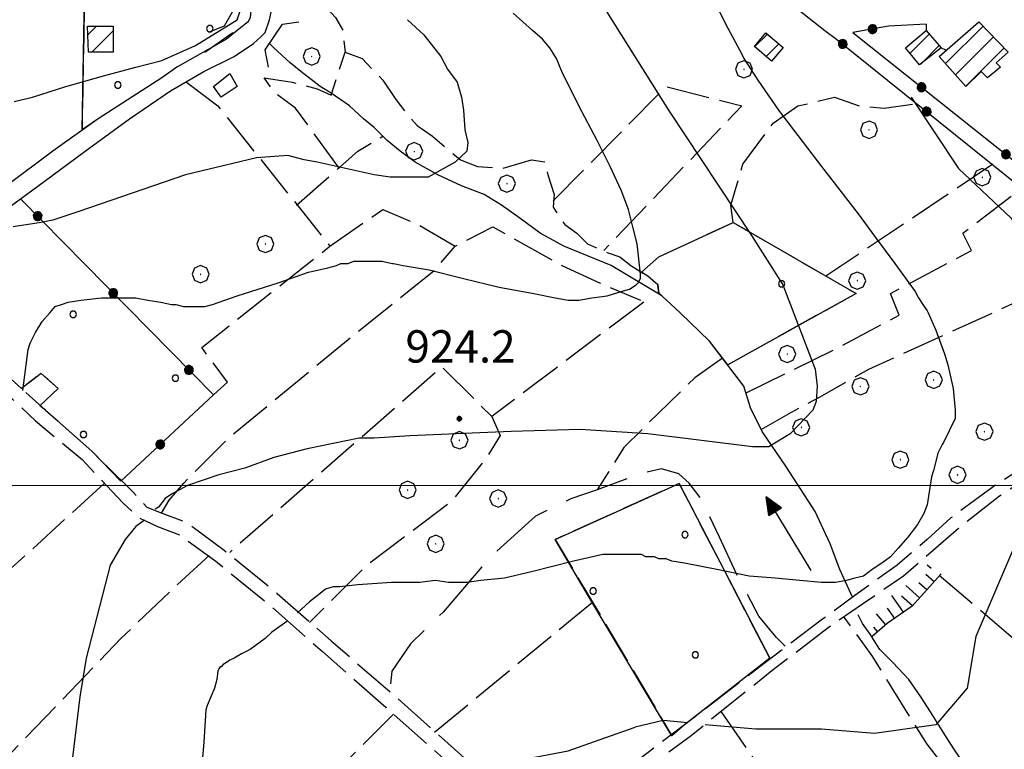
# Model space of a CAD drawing. Extents: x 2586620 to 2591444, y 4507948 to 4511406.
# Drawn here: x 2588761 to 2588990, y 4508939 to 4509108 of the extents above; entities that cross this region are included whole.
import ezdxf

# ---------------------------------------------------------------- set-up
doc = ezdxf.new("R2010")
doc.units = 0
doc.header["$LTSCALE"] = 5
doc.header["$MEASUREMENT"] = 0
for name, pattern in [('102', [2.5, 2, -0.5]), ('103', [4, 3, -1]), ('107', [1.5, 1, -0.5]), ('502', [5, 2.5, 2.5]), ('701', [2.5, 2, -0.5]), ('714', [2.5, -2, -0.5]), ('LSCA1', [1, -0.5, -0.5])]:
    doc.linetypes.add(name, pattern=pattern)
for name, color, linetype in [('10100000', 1, 'Continuous'), ('10200000', 1, '102'), ('10300000', 1, '103'), ('10700000', 1, '107'), ('10800000', 2, 'Continuous'), ('20100000', 2, 'Continuous'), ('20700000', 2, 'Continuous'), ('30200000', 1, 'Continuous'), ('30210000', 2, 'Continuous'), ('50200000', 1, '502'), ('60100000', 1, 'LSCA1'), ('70100000', 1, '701'), ('70400000', 1, 'Continuous'), ('71200000', 1, '714'), ('71400000', 1, '714'), ('80100000', 2, 'Continuous'), ('80200000', 1, 'Continuous'), ('80400000', 1, 'Continuous'), ('A0140000', 2, 'Continuous'), ('C2010000', 1, 'Continuous'), ('C7120000', 1, 'Continuous'), ('C7140000', 1, 'Continuous'), ('PARAMETR', 1, 'Continuous')]:
    doc.layers.add(name, color=color, linetype=linetype)
doc.styles.get("Standard").update_dxf_attribs({"font": 'romans.shx'})

# ---------------------------------------------------------------- blocks, each defined once
blk = doc.blocks.new('CAMP_392F708F')
at = {"layer": 'C2010000', "linetype": 'Continuous'}
for p, q in [((2588931.732, 4509101.726), (2588934.68, 4509104.674)), ((2588934.413, 4509099.457), (2588937.361, 4509102.405))]:
    blk.add_line(p, q, dxfattribs=at)
blk = doc.blocks.new('CERCHIO1')
at = {"linetype": 'Continuous'}
for p, q in [((-0.28, 0.28), (-0.397, -0.002)), ((0.003, 0.398), (-0.28, 0.28)), ((0, 0), (-0.002, -0.003)), ((0.002, 0.002), (0, 0)), ((0.005, 0.003), (0.002, 0.002)), ((0.286, 0.28), (0.003, 0.398)), ((0.009, 0.003), (0.005, 0.003)), ((0.011, 0.001), (0.009, 0.003)), ((0.013, -0.001), (0.011, 0.001)), ((0.403, -0.002), (0.286, 0.28)), ((-0.397, -0.002), (-0.28, -0.285)), ((-0.28, -0.285), (0.003, -0.402)), ((-0.002, -0.003), (-0.002, -0.006)), ((-0.002, -0.006), (0, -0.009)), ((0, -0.009), (0.002, -0.011)), ((0.002, -0.011), (0.005, -0.013)), ((0.003, -0.402), (0.286, -0.285)), ((0.005, -0.013), (0.009, -0.012)), ((0.009, -0.012), (0.011, -0.011)), ((0.011, -0.011), (0.013, -0.008)), ((0.014, -0.005), (0.013, -0.001)), ((0.013, -0.008), (0.014, -0.005)), ((0.286, -0.285), (0.403, -0.002))]:
    blk.add_line(p, q, dxfattribs=at)
blk = doc.blocks.new('CERCHIO5')
at = {"linetype": 'Continuous'}
for p, q in [((-0.196, 0.064), (-0.206, 0.001)), ((-0.206, 0.001), (-0.196, -0.062)), ((-0.003, -0.202), (-0.206, 0.001)), ((-0.206, 0.001), (-0.003, 0.001)), ((-0.196, -0.062), (0.022, 0.2)), ((-0.168, 0.12), (-0.196, 0.064)), ((0.162, -0.118), (-0.196, 0.064)), ((-0.196, 0.064), (0.19, -0.062)), ((-0.183, 0.032), (-0.184, 0.013)), ((-0.184, 0.013), (-0.184, -0.047)), ((-0.18, 0.058), (-0.183, 0.032)), ((-0.167, 0.093), (-0.182, 0.091)), ((-0.182, 0.091), (-0.092, 0.063)), ((-0.152, 0.092), (-0.18, 0.058)), ((-0.158, 0.051), (-0.172, 0.001)), ((-0.172, 0.001), (-0.165, -0.077)), ((-0.168, -0.118), (0.094, 0.177)), ((-0.123, 0.166), (-0.168, 0.12)), ((0.19, -0.062), (-0.168, 0.12)), ((-0.168, 0.12), (0, 0)), ((0, 0), (-0.168, -0.118)), ((-0.152, 0.092), (-0.167, 0.093)), ((-0.166, 0.023), (-0.083, 0.112)), ((-0.122, -0.02), (-0.166, 0.023)), ((-0.072, 0.156), (-0.158, 0.051)), ((-0.138, 0.053), (-0.158, -0.016)), ((-0.142, 0.108), (-0.152, 0.092)), ((-0.126, 0.022), (-0.152, 0.092)), ((-0.127, 0.089), (-0.145, 0)), ((-0.145, 0), (-0.12, -0.069)), ((-0.092, 0.063), (-0.144, 0.144)), ((-0.144, 0.144), (-0.002, 0.069)), ((-0.105, 0.116), (-0.142, 0.108)), ((-0.076, 0.082), (-0.138, 0.053)), ((-0.072, 0.156), (-0.127, 0.089)), ((-0.127, 0.089), (-0.123, 0.112)), ((-0.11, -0.009), (-0.127, 0.089)), ((-0.091, -0.032), (-0.126, 0.022)), ((-0.066, 0.194), (-0.123, 0.166)), ((0.06, 0.194), (-0.123, -0.164)), ((-0.123, -0.164), (-0.066, 0.194)), ((-0.003, -0.202), (-0.123, 0.166)), ((-0.123, 0.166), (0.162, -0.118)), ((-0.123, 0.112), (-0.114, 0.138)), ((-0.084, 0.048), (-0.122, -0.02)), ((-0.114, 0.138), (-0.098, 0.178)), ((-0.072, 0.156), (-0.105, 0.116)), ((-0.098, 0.178), (-0.082, 0.172)), ((-0.022, 0.154), (-0.084, 0.048)), ((-0.083, 0.112), (0.009, 0.101)), ((-0.082, 0.172), (-0.032, 0.175)), ((-0.05, 0.134), (-0.076, 0.082)), ((0.022, 0.2), (-0.072, 0.156)), ((-0.032, 0.175), (-0.072, 0.156)), ((-0.003, 0.152), (-0.072, 0.156)), ((-0.051, 0.061), (-0.07, -0.008)), ((-0.068, -0.179), (0.035, 0.008)), ((-0.003, 0.204), (-0.066, 0.194)), ((-0.066, 0.194), (0.116, -0.164)), ((0.012, 0.149), (-0.051, 0.112)), ((-0.051, 0.112), (-0.051, 0.061)), ((-0.016, 0.097), (-0.051, 0.061)), ((-0.051, 0.061), (-0.016, 0.097)), ((-0.04, 0.124), (-0.05, 0.134)), ((-0.032, 0.175), (-0.04, 0.124)), ((0.01, 0.186), (-0.032, 0.175)), ((0, 0.174), (-0.032, 0.175)), ((-0.032, 0.175), (0.012, 0.149)), ((0.006, 0.054), (-0.026, -0.018)), ((0.061, 0.125), (-0.022, 0.154)), ((-0.016, 0.097), (0.034, 0.11)), ((0.065, 0.085), (-0.016, 0.097)), ((-0.003, 0.001), (-0.003, 0.204)), ((0.06, 0.194), (-0.003, 0.204)), ((-0.003, 0.001), (0.06, 0.194)), ((0.116, 0.166), (-0.003, -0.202)), ((0.058, 0.137), (-0.003, 0.152)), ((-0.003, 0.001), (0.197, 0.001)), ((-0.003, 0.001), (-0.003, -0.202)), ((-0.002, 0.069), (0.042, 0.197)), ((0.042, 0.16), (0, 0.174)), ((0.072, 0.053), (0.002, -0.036)), ((0.067, 0.043), (0.006, 0.054)), ((0.009, 0.101), (0.072, 0.053)), ((0.034, 0.11), (0.01, 0.186)), ((0.026, -0.083), (0.079, 0.072)), ((0.147, 0.135), (0.033, 0.066)), ((0.033, 0.066), (0.19, 0.064)), ((0.034, 0.11), (0.093, 0.094)), ((0.074, -0.087), (0.034, 0.11)), ((0.035, 0.008), (0.147, 0.135)), ((0.094, 0.177), (0.038, -0.196)), ((0.042, 0.197), (0.067, 0.101)), ((0.107, 0.137), (0.042, 0.16)), ((0.051, -0.062), (0.106, 0.031)), ((0.118, 0.117), (0.058, 0.137)), ((0.116, 0.166), (0.06, 0.194)), ((0.06, -0.192), (0.116, 0.166)), ((0.162, 0.12), (0.06, -0.192)), ((0.079, 0.072), (0.061, 0.125)), ((0.119, 0.036), (0.065, 0.085)), ((0.065, -0.017), (0.067, 0.043)), ((0.067, 0.101), (0.08, 0.184)), ((0.08, 0.184), (0.195, -0.034)), ((0.093, 0.094), (0.124, 0.053)), ((0.14, 0.07), (0.097, -0.076)), ((0.106, 0.031), (0.14, 0.105)), ((0.158, 0.109), (0.107, 0.137)), ((0.162, 0.12), (0.116, 0.166)), ((0.116, -0.164), (0.162, 0.12)), ((0.116, -0.06), (0.119, 0.036)), ((0.156, 0.064), (0.118, 0.117)), ((0.124, 0.053), (0.124, 0.053)), ((0.124, 0.053), (0.128, -0.03)), ((0.131, -0.07), (0.156, 0.001)), ((0.14, 0.105), (0.14, 0.07)), ((0.162, 0.044), (0.156, 0.064)), ((0.156, 0.001), (0.162, 0.044)), ((0.174, 0.064), (0.158, 0.109)), ((0.19, 0.064), (0.162, 0.12)), ((0.19, 0.064), (0.173, -0.096)), ((0.182, -0.008), (0.174, 0.064)), ((0.2, 0.001), (0.19, 0.064)), ((0.19, -0.062), (0.2, 0.001)), ((-0.196, -0.062), (-0.168, -0.118)), ((0.173, -0.096), (-0.196, -0.062)), ((-0.184, -0.047), (-0.165, -0.099)), ((-0.168, -0.118), (-0.123, -0.164)), ((-0.165, -0.077), (-0.13, -0.127)), ((-0.165, -0.099), (-0.12, -0.15)), ((-0.158, -0.016), (-0.117, -0.042)), ((-0.15, -0.04), (-0.156, -0.11)), ((-0.156, -0.11), (-0.106, -0.134)), ((-0.122, -0.02), (-0.15, -0.04)), ((-0.13, -0.127), (-0.06, -0.146)), ((-0.125, -0.057), (-0.108, -0.025)), ((-0.101, -0.082), (-0.125, -0.057)), ((-0.123, -0.164), (-0.066, -0.192)), ((-0.108, -0.025), (-0.122, -0.02)), ((-0.12, -0.069), (-0.087, -0.093)), ((-0.12, -0.15), (-0.06, -0.163)), ((-0.117, -0.042), (-0.078, -0.017)), ((-0.101, -0.082), (-0.11, -0.009)), ((-0.106, -0.134), (-0.093, -0.156)), ((-0.003, -0.094), (-0.101, -0.082)), ((-0.083, -0.14), (-0.101, -0.082)), ((-0.064, -0.045), (-0.097, -0.097)), ((-0.097, -0.097), (0.026, -0.134)), ((-0.093, -0.156), (-0.091, -0.18)), ((-0.054, -0.075), (-0.091, -0.032)), ((-0.091, -0.18), (-0.054, -0.075)), ((-0.087, -0.093), (-0.028, -0.126)), ((-0.034, -0.151), (-0.083, -0.14)), ((-0.07, -0.008), (-0.042, -0.049)), ((0.038, -0.196), (-0.068, -0.179)), ((-0.066, -0.192), (-0.003, -0.202)), ((0.097, -0.076), (-0.064, -0.045)), ((-0.06, -0.146), (0.011, -0.159)), ((-0.06, -0.163), (-0.032, -0.185)), ((0.002, -0.036), (-0.054, -0.075)), ((0.051, -0.062), (-0.054, -0.075)), ((-0.054, -0.075), (0.051, -0.062)), ((-0.054, -0.075), (-0.049, -0.182)), ((-0.049, -0.182), (0.026, -0.083)), ((-0.042, -0.049), (0.014, -0.064)), ((0.048, -0.128), (-0.034, -0.151)), ((-0.032, -0.185), (0.04, -0.182)), ((-0.028, -0.126), (0.048, -0.128)), ((-0.026, -0.018), (0.022, -0.048)), ((0.136, -0.106), (-0.003, -0.094)), ((-0.003, -0.202), (0.06, -0.192)), ((0.011, -0.159), (0.044, -0.153)), ((0.014, -0.064), (0.048, -0.061)), ((0.022, -0.048), (0.075, -0.075)), ((0.026, -0.134), (0.074, -0.087)), ((0.128, -0.03), (0.035, -0.054)), ((0.035, -0.054), (0.048, -0.128)), ((0.04, -0.182), (0.062, -0.176)), ((0.044, -0.153), (0.098, -0.127)), ((0.048, -0.061), (0.065, -0.017)), ((0.048, -0.128), (0.107, -0.112)), ((0.128, -0.03), (0.051, -0.062)), ((0.06, -0.192), (0.116, -0.164)), ((0.062, -0.176), (0.095, -0.16)), ((0.075, -0.075), (0.152, -0.078)), ((0.095, -0.16), (0.119, -0.147)), ((0.098, -0.127), (0.131, -0.07)), ((0.107, -0.112), (0.116, -0.06)), ((0.116, -0.164), (0.162, -0.118)), ((0.119, -0.147), (0.136, -0.106)), ((0.195, -0.034), (0.128, -0.03)), ((0.152, -0.078), (0.175, -0.074)), ((0.162, -0.118), (0.19, -0.062)), ((0.175, -0.074), (0.182, -0.008))]:
    blk.add_line(p, q, dxfattribs=at)
blk = doc.blocks.new('PALLINO1')
at = {"linetype": 'Continuous'}
for p, q in [((-0.121, 0.088), (-0.15, 0)), ((-0.15, 0), (-0.121, -0.088)), ((-0.046, 0.143), (-0.121, 0.088)), ((0.046, 0.143), (-0.046, 0.143)), ((0.121, 0.088), (0.046, 0.143)), ((0.15, 0), (0.121, 0.088)), ((0.121, -0.088), (0.15, 0)), ((-0.121, -0.088), (-0.046, -0.143)), ((-0.046, -0.143), (0.046, -0.143)), ((0.046, -0.143), (0.121, -0.088))]:
    blk.add_line(p, q, dxfattribs=at)
blk = doc.blocks.new('CAMP_A899D268')
at = {"layer": 'C7120000', "linetype": 'Continuous', "xscale": 5, "yscale": 5, "zscale": 5}
for p in [(2588802.973, 4509133.771), (2588805.377, 4509105.924), (2588784.061, 4509092.861)]:
    blk.add_blockref('PALLINO1', p, dxfattribs=at)
blk = doc.blocks.new('CAMP_11EAAC6F')
at = {"layer": 'C7120000', "linetype": 'Continuous', "xscale": 5, "yscale": 5, "zscale": 5}
for p in [(2588915.589, 4508988.593), (2588894.273, 4508975.531), (2588917.994, 4508960.746)]:
    blk.add_blockref('PALLINO1', p, dxfattribs=at)
blk = doc.blocks.new('CAMP_93F67264')
at = {"layer": 'C7120000', "linetype": 'Continuous', "xscale": 5, "yscale": 5, "zscale": 5}
blk.add_blockref('PALLINO1', (2588937.994, 4509046.746), dxfattribs=at)
blk = doc.blocks.new('CAMP_C67F6E0F')
at = {"layer": 'C7140000', "linetype": 'Continuous', "xscale": 5, "yscale": 5, "zscale": 5}
for p in [(2588749.964, 4509054.47), (2588773.685, 4509039.685), (2588797.405, 4509024.901), (2588776.089, 4509011.838)]:
    blk.add_blockref('PALLINO1', p, dxfattribs=at)
blk = doc.blocks.new('CAMP_C7D7FD4E')
at = {"layer": 'C7140000', "linetype": 'Continuous', "xscale": 5, "yscale": 5, "zscale": 5}
for p in [(2588955.336, 4509349.916), (2588979.057, 4509335.131), (2588957.741, 4509322.069), (2588981.461, 4509307.284), (2589005.182, 4509292.499), (2588983.866, 4509279.437), (2588962.55, 4509266.374), (2589007.586, 4509264.652), (2588986.27, 4509251.589), (2589031.306, 4509249.867), (2588964.954, 4509238.527), (2589009.99, 4509236.805), (2588988.674, 4509223.742), (2589033.711, 4509222.02), (2589012.395, 4509208.957), (2588991.079, 4509195.895), (2589036.115, 4509194.173), (2589014.799, 4509181.11), (2589059.836, 4509179.388), (2589038.52, 4509166.325), (2589017.204, 4509153.263), (2589062.24, 4509151.541), (2589040.924, 4509138.478), (2589085.961, 4509136.756), (2589019.608, 4509125.416), (2589064.645, 4509123.693), (2589043.329, 4509110.631), (2589088.365, 4509108.909), (2589022.013, 4509097.568), (2589067.049, 4509095.846), (2589045.733, 4509082.784), (2589090.77, 4509081.061), (2589069.454, 4509067.999), (2589114.49, 4509066.277), (2589138.211, 4509051.492)]:
    blk.add_blockref('PALLINO1', p, dxfattribs=at)
blk = doc.blocks.new('CAMP_D44F2A54')
at = {"layer": 'C2010000', "linetype": 'Continuous'}
for p, q in [((2588777.084, 4509104.484), (2588779.101, 4509106.5)), ((2588778.05, 4509100.5), (2588783, 4509105.45))]:
    blk.add_line(p, q, dxfattribs=at)
blk = doc.blocks.new('CAMP_15269831')
at = {"layer": 'C2010000', "linetype": 'Continuous'}
for p, q in [((2588967.804, 4509100.203), (2588972.247, 4509104.646)), ((2588970.251, 4509097.701), (2588974.557, 4509102.007))]:
    blk.add_line(p, q, dxfattribs=at)
blk = doc.blocks.new('CAMP_BD46DA6C')
at = {"layer": 'C2010000', "linetype": 'Continuous'}
for p, q in [((2588976.01, 4509097.809), (2588984.708, 4509106.507)), ((2588978.345, 4509095.194), (2588987.138, 4509103.987)), ((2588980.679, 4509092.579), (2588989.568, 4509101.467))]:
    blk.add_line(p, q, dxfattribs=at)
blk = doc.blocks.new('BA1LUNG')
at = {"linetype": 'Continuous'}
blk.add_line((0, 0), (1, 0), dxfattribs=at)
blk = doc.blocks.new('BA1CORT')
at = {"linetype": 'Continuous'}
blk.add_line((0, 0), (0.7, 0), dxfattribs=at)
blk = doc.blocks.new('ACQUA')
at = {"linetype": 'Continuous'}
for p, q in [((4, 0), (0, 0)), ((3.2, 0.35), (3.2, -0.35)), ((3.2, 0.35), (4, 0)), ((3.2, 0.018), (3.224, 0.34)), ((3.2, 0.32), (4, 0)), ((4, 0), (3.2, 0.29)), ((3.2, 0.29), (3.979, 0.008)), ((3.979, 0.008), (3.2, 0.26)), ((3.2, 0.26), (3.979, 0.008)), ((3.979, 0.008), (3.2, 0.227)), ((3.2, 0.227), (3.939, 0)), ((3.939, 0), (3.2, 0.199)), ((3.2, 0.199), (3.886, 0)), ((3.886, 0), (3.2, 0.172)), ((3.2, 0.172), (3.836, 0)), ((3.836, 0), (3.2, 0.139)), ((3.2, 0.139), (3.78, 0)), ((3.78, 0), (3.2, 0.102)), ((3.2, 0.102), (3.715, 0)), ((3.715, 0), (3.2, 0.073)), ((3.2, 0.073), (3.637, 0)), ((3.637, 0), (3.2, 0.047)), ((3.2, 0.047), (3.516, 0)), ((3.516, 0), (3.2, 0.018)), ((4, 0), (3.2, -0.35)), ((4, 0), (3.2, -0.295)), ((3.2, -0.232), (3.939, 0)), ((3.939, 0), (3.2, -0.204)), ((3.202, -0.325), (4, 0)), ((3.224, 0.34), (3.228, 0)), ((3.228, 0), (3.247, 0.33)), ((3.247, 0.33), (3.258, 0)), ((3.258, 0), (3.271, 0.319)), ((3.271, 0.319), (3.281, 0)), ((3.281, 0), (3.295, 0.308)), ((3.295, 0.308), (3.305, 0)), ((3.305, 0), (3.323, 0.296)), ((3.323, 0.296), (3.332, 0.01)), ((3.332, 0.01), (3.351, 0.284)), ((3.351, 0.284), (3.353, 0.009)), ((3.353, 0.009), (3.377, 0.273)), ((3.377, 0.273), (3.376, 0.008)), ((3.376, 0.008), (3.403, 0.261)), ((3.403, 0.261), (3.398, 0.007)), ((3.398, 0.007), (3.425, 0.251)), ((3.425, 0.251), (3.428, 0.005)), ((3.428, 0.005), (3.449, 0.241)), ((3.449, 0.241), (3.45, 0.004)), ((3.45, 0.004), (3.475, 0.23)), ((3.475, 0.23), (3.476, 0.002)), ((3.476, 0.002), (3.499, 0.219)), ((3.499, 0.219), (3.516, 0)), ((3.516, 0), (3.524, 0.19)), ((3.524, 0.19), (3.54, 0.01)), ((3.54, 0.01), (3.554, 0.195)), ((3.554, 0.195), (3.573, 0.007)), ((3.573, 0.007), (3.586, 0.181)), ((3.586, 0.181), (3.604, 0.004)), ((3.604, 0.004), (3.625, 0.15)), ((3.625, 0.15), (3.637, 0)), ((3.637, 0), (3.652, 0.139)), ((3.652, 0.139), (3.668, 0.007)), ((3.668, 0.007), (3.685, 0.126)), ((3.685, 0.126), (3.695, 0.003)), ((3.695, 0.003), (3.712, 0.115)), ((3.712, 0.115), (3.715, 0)), ((3.715, 0), (3.74, 0.104)), ((3.74, 0.104), (3.751, 0.005)), ((3.861, 0.032), (3.745, 0.064)), ((3.751, 0.005), (3.797, 0.074)), ((3.797, 0.074), (3.78, 0)), ((3.78, 0), (3.832, 0.061)), ((3.832, 0.061), (3.836, 0)), ((3.836, 0), (3.872, 0.046)), ((3.967, -0.015), (3.861, 0.032)), ((3.861, 0.032), (3.967, -0.015)), ((3.966, 0), (3.861, 0.032)), ((3.967, 0.014), (3.861, -0.033)), ((3.861, -0.033), (3.967, 0.014)), ((3.966, 0), (3.861, -0.033)), ((3.872, 0.046), (3.967, -0.015)), ((3.872, -0.047), (3.967, 0.014)), ((3.967, 0.014), (3.966, 0)), ((3.967, -0.015), (3.966, 0)), ((3.2, -0.204), (3.886, -0.001)), ((3.886, -0.001), (3.2, -0.177)), ((3.2, -0.177), (3.836, -0.001)), ((3.836, -0.001), (3.2, -0.144)), ((3.2, -0.144), (3.78, -0.001)), ((3.78, -0.001), (3.2, -0.107)), ((3.2, -0.107), (3.715, -0.002)), ((3.715, -0.002), (3.2, -0.078)), ((3.2, -0.078), (3.637, -0.002)), ((3.637, -0.002), (3.2, -0.052)), ((3.2, -0.052), (3.516, -0.003)), ((3.516, -0.003), (3.2, -0.023)), ((3.2, -0.295), (3.979, -0.008)), ((3.979, -0.008), (3.2, -0.265)), ((3.2, -0.265), (3.979, -0.008)), ((3.979, -0.008), (3.2, -0.232)), ((3.2, -0.023), (3.226, -0.345)), ((3.226, -0.345), (3.228, -0.005)), ((3.228, -0.005), (3.249, -0.334)), ((3.249, -0.334), (3.258, -0.005)), ((3.258, -0.005), (3.273, -0.323)), ((3.273, -0.323), (3.281, -0.005)), ((3.281, -0.005), (3.295, -0.313)), ((3.295, -0.313), (3.305, -0.004)), ((3.305, -0.004), (3.323, -0.301)), ((3.323, -0.301), (3.332, -0.015)), ((3.332, -0.015), (3.351, -0.288)), ((3.351, -0.288), (3.353, -0.013)), ((3.353, -0.013), (3.377, -0.277)), ((3.377, -0.277), (3.376, -0.012)), ((3.376, -0.012), (3.403, -0.265)), ((3.403, -0.265), (3.398, -0.01)), ((3.398, -0.01), (3.425, -0.255)), ((3.425, -0.255), (3.428, -0.009)), ((3.428, -0.009), (3.449, -0.245)), ((3.449, -0.245), (3.45, -0.007)), ((3.45, -0.007), (3.475, -0.233)), ((3.475, -0.233), (3.476, -0.006)), ((3.476, -0.006), (3.499, -0.222)), ((3.499, -0.222), (3.516, -0.003)), ((3.516, -0.003), (3.524, -0.193)), ((3.524, -0.193), (3.54, -0.013)), ((3.54, -0.013), (3.554, -0.198)), ((3.554, -0.198), (3.573, -0.01)), ((3.573, -0.01), (3.586, -0.184)), ((3.586, -0.184), (3.604, -0.006)), ((3.604, -0.006), (3.625, -0.152)), ((3.625, -0.152), (3.637, -0.002)), ((3.637, -0.002), (3.652, -0.141)), ((3.652, -0.141), (3.668, -0.009)), ((3.668, -0.009), (3.685, -0.128)), ((3.685, -0.128), (3.695, -0.005)), ((3.695, -0.005), (3.712, -0.117)), ((3.712, -0.117), (3.715, -0.002)), ((3.715, -0.002), (3.74, -0.105)), ((3.74, -0.105), (3.751, -0.007)), ((3.861, -0.033), (3.745, -0.065)), ((3.751, -0.007), (3.797, -0.075)), ((3.797, -0.075), (3.78, -0.001)), ((3.78, -0.001), (3.832, -0.062)), ((3.832, -0.062), (3.836, -0.001)), ((3.836, -0.001), (3.872, -0.047))]:
    blk.add_line(p, q, dxfattribs=at)

msp = doc.modelspace()

# ---------------------------------------------------------------- linework, layer by layer
at = {"layer": '10100000', "linetype": 'Continuous', "flags": 128}
for points in [[(2588797.75, 4509152.5), (2588800.25, 4509146), (2588804.25, 4509139), (2588809.25, 4509129.5), (2588812, 4509124), (2588814.25, 4509118.5), (2588814.75, 4509113), (2588815, 4509111), (2588814.75, 4509108.5), (2588814.25, 4509107.5), (2588811.75, 4509105.5), (2588809.25, 4509103.5), (2588797.75, 4509097)], [(2588739.25, 4509049), (2588756.75, 4509063), (2588767, 4509070.5), (2588776.5, 4509077.5), (2588786.75, 4509085), (2588796.25, 4509091.5), (2588804, 4509096), (2588811, 4509099.5), (2588815.5, 4509102.5), (2588817.25, 4509104), (2588818.25, 4509105), (2588819.25, 4509108), (2588820, 4509111.5), (2588819.75, 4509115), (2588818.75, 4509118.5), (2588818.5, 4509121), (2588817.75, 4509123), (2588810, 4509136.5), (2588806.5, 4509143), (2588804.5, 4509146.5), (2588802.75, 4509150), (2588802.75, 4509150)], [(2588794.25, 4509094.5), (2588779.5, 4509085), (2588769, 4509077.5), (2588758.25, 4509069.5)]]:
    msp.add_lwpolyline(points, dxfattribs=at)
at = {"layer": '10200000', "linetype": '102', "flags": 128}
for points in [[(2588739.25, 4509049), (2588738.75, 4509047), (2588739.25, 4509044.5), (2588742, 4509041), (2588749.5, 4509033.5), (2588767.25, 4509017.5), (2588778, 4509008), (2588787.5, 4508998.5), (2588790.75, 4508995), (2588794.5, 4508993.5), (2588800, 4508991.5), (2588808.75, 4508985), (2588821, 4508975), (2588833.5, 4508964), (2588848, 4508951.5), (2588871.5, 4508930.5), (2588879.5, 4508924), (2588885.5, 4508921)], [(2588733.5, 4509042.5), (2588739.5, 4509038.5), (2588747.75, 4509031), (2588765, 4509015), (2588775.75, 4509006), (2588785.25, 4508996), (2588789, 4508992.5), (2588793.25, 4508990.5), (2588798.5, 4508988.5), (2588806.75, 4508982.5), (2588819, 4508972.5), (2588831.5, 4508961.5), (2588846.25, 4508948.5), (2588869.5, 4508928), (2588877.75, 4508921), (2588885.25, 4508917)], [(2589028, 4509029.5), (2589015.5, 4509020), (2588994.5, 4509004.5), (2588986.75, 4508999.5), (2588977.25, 4508992.5), (2588971.75, 4508987.5), (2588964.75, 4508981.5), (2588955, 4508974.5), (2588947.5, 4508969), (2588934.25, 4508959), (2588915.5, 4508944.5), (2588889.75, 4508925), (2588885.5, 4508921)], [(2589029.5, 4509027), (2589017.25, 4509018), (2588996, 4509002.5), (2588988.5, 4508997.5), (2588979, 4508990), (2588973.25, 4508985), (2588966.25, 4508979), (2588956.75, 4508972.5), (2588948.75, 4508967), (2588935.75, 4508957), (2588917, 4508942), (2588891.5, 4508923), (2588887.25, 4508919)]]:
    msp.add_lwpolyline(points, dxfattribs=at)
at = {"layer": '10300000', "linetype": '103', "flags": 128}
msp.add_lwpolyline([(2588938.83, 4508962.72), (2588936.69, 4508964.86), (2588932.73, 4508969.74), (2588927.54, 4508979.5), (2588923.58, 4508988.04), (2588919.61, 4508996.58), (2588916.56, 4509000.54), (2588914.12, 4509002.68), (2588910.15, 4509003.9), (2588905.27, 4509002.68), (2588895.21, 4508999.02), (2588889.11, 4508996.88), (2588880.88, 4508992.92), (2588870.2, 4508983.16), (2588859.52, 4508970.65), (2588851.9, 4508963.33), (2588847.63, 4508956.93), (2588847.07, 4508952.01)], dxfattribs=at)
at = {"layer": '10700000', "linetype": '107', "flags": 128}
for points in [[(2588971.5, 4509107), (2588971.5, 4509105.5)], [(2588975, 4509101.5), (2588976, 4509101)]]:
    msp.add_lwpolyline(points, dxfattribs=at)
at = {"layer": '10800000', "linetype": 'Continuous', "flags": 128}
for points in [[(2588812, 4509118), (2588813, 4509114), (2588808.75, 4509106.5), (2588805, 4509105)], [(2588819, 4509097), (2588818.25, 4509101), (2588822.25, 4509107), (2588826, 4509107.5)]]:
    msp.add_lwpolyline(points, dxfattribs=at)
at = {"layer": '20100000', "linetype": 'Continuous', "flags": 128}
for points in [[(2588783, 4509106.5), (2588783, 4509100.5), (2588777.25, 4509100.5), (2588777, 4509106.5)], [(2588983.75, 4509107.5), (2588990.5, 4509100.5), (2588987.75, 4509098), (2588988.75, 4509097), (2588985.75, 4509094.5), (2588984.25, 4509096), (2588980.75, 4509092.5), (2588974.5, 4509099.5)], [(2588934.36, 4509104.95), (2588938.32, 4509101.59), (2588935.64, 4509098.42), (2588931.67, 4509101.77)], [(2588971.5, 4509105.5), (2588975, 4509101.5), (2588970, 4509097.5), (2588966.75, 4509101.5)]]:
    msp.add_lwpolyline(points, close=True, dxfattribs=at)
at = {"layer": '20700000', "linetype": 'Continuous', "flags": 128}
msp.add_lwpolyline([(2588810, 4509095.5), (2588811.75, 4509092.5), (2588808, 4509090), (2588806.25, 4509092.5)], close=True, dxfattribs=at)
at = {"layer": '30200000', "linetype": 'Continuous', "flags": 128}
for points in [[(2588954.5, 4508974), (2588951.5, 4508980.5), (2588949.25, 4508986.5), (2588945.75, 4508994), (2588939, 4509004.5), (2588933.5, 4509012.5), (2588930.75, 4509018), (2588929.25, 4509023), (2588921.25, 4509033.5), (2588914.5, 4509040), (2588910.25, 4509044), (2588898.5, 4509051), (2588887.5, 4509055.5), (2588882, 4509058.5), (2588877.25, 4509062), (2588873, 4509065), (2588869, 4509067.5), (2588863.75, 4509069.5), (2588858.25, 4509072), (2588853, 4509075), (2588849.5, 4509077.5), (2588846.5, 4509080), (2588843.5, 4509083), (2588841, 4509085), (2588837.75, 4509088), (2588833.5, 4509091), (2588831, 4509092.5), (2588826.5, 4509096), (2588824, 4509098), (2588820.25, 4509101.5), (2588819.25, 4509102.5)], [(2589029, 4508888), (2589019.5, 4508896), (2589014, 4508901), (2589010.25, 4508904.5), (2589007.75, 4508907), (2589005, 4508910), (2589000, 4508914.5), (2588994.75, 4508919.5), (2588990.75, 4508923.5), (2588987, 4508927), (2588984.5, 4508929.5), (2588981, 4508934.5), (2588978.25, 4508938.5), (2588976, 4508942), (2588972.5, 4508947.5), (2588970.25, 4508951), (2588967.5, 4508955), (2588963.75, 4508959), (2588960.75, 4508962), (2588958.5, 4508965.5), (2588956.75, 4508968), (2588955.75, 4508970)]]:
    msp.add_lwpolyline(points, dxfattribs=at)
at = {"layer": '50200000', "linetype": '502', "flags": 128}
for points in [[(2588880.75, 4509152), (2588886.25, 4509150.5), (2588890.5, 4509148.5), (2588896.25, 4509145.5), (2588902, 4509141.5), (2588924, 4509124.5), (2588948, 4509105.5), (2588950.75, 4509103.5), (2588998, 4509065.5), (2589001.75, 4509063), (2589004.5, 4509060.5), (2589005.5, 4509058.5), (2589007, 4509055.5), (2589008.5, 4509052.5), (2589009.75, 4509051)], [(2588971.5, 4509107), (2588962.75, 4509106.5), (2588954.5, 4509105), (2588998.5, 4509070), (2589001.5, 4509068)], [(2588784.75, 4509001), (2588806.25, 4509021), (2588761.5, 4509066.5)]]:
    msp.add_lwpolyline(points, dxfattribs=at)
at = {"layer": '60100000', "linetype": 'LSCA1', "flags": 128}
msp.add_lwpolyline([(2588975, 4508979.5), (2588968.25, 4508972), (2588962.5, 4508968), (2588959, 4508965)], dxfattribs=at)
at = {"layer": '70100000', "linetype": '701', "flags": 128}
for points in [[(2588776.5, 4509122.5), (2588775.75, 4509082.5)], [(2588818.75, 4509118.5), (2588826.25, 4509116), (2588829.25, 4509113.5), (2588831.75, 4509111.5), (2588834.5, 4509108.5), (2588836.25, 4509105.5), (2588836.75, 4509100.5), (2588840.75, 4509099), (2588845.5, 4509094), (2588848.5, 4509089.5), (2588851.25, 4509086), (2588853.5, 4509083.5), (2588857, 4509081), (2588860.5, 4509078), (2588863.5, 4509075.5), (2588867.5, 4509074), (2588873.25, 4509073.5), (2588880, 4509075.5), (2588883.25, 4509075), (2588883.75, 4509072), (2588885.25, 4509067.5), (2588885, 4509064.5), (2588887.75, 4509060.5), (2588890.5, 4509058.5), (2588893, 4509056), (2588897.5, 4509054), (2588900.5, 4509053), (2588903, 4509051), (2588907, 4509048.5), (2588909.25, 4509046.5), (2588909.5, 4509044.5)], [(2588835.5, 4509073.5), (2588825.25, 4509087.5), (2588820.5, 4509091), (2588818, 4509094.5), (2588824.5, 4509093.5), (2588830.25, 4509092), (2588833.5, 4509090.5), (2588836.75, 4509100.5)], [(2588800, 4509093.5), (2588807.25, 4509088), (2588833.25, 4509055.5), (2588845.5, 4509064), (2588853.75, 4509060.5), (2588862.25, 4509055.5), (2588871, 4509060), (2588887, 4509051), (2588895.75, 4509047), (2588905.25, 4509043)], [(2588885, 4509066), (2588911.25, 4509092.5), (2588928.75, 4509088), (2588896.75, 4509054.5)], [(2588926.75, 4509061), (2588926.25, 4509065), (2588929, 4509074.5), (2588936, 4509084), (2588941.75, 4509088), (2588950.25, 4509090), (2588956, 4509088), (2588961.75, 4509087.5), (2588969.25, 4509088.5)], [(2588825.5, 4509065), (2588839.75, 4509077.5), (2588845.5, 4509081)], [(2588987, 4509074.5), (2588948.25, 4509048.5)], [(2588929.75, 4509021.5), (2588951.25, 4509032), (2588965.25, 4509039.5), (2588963.25, 4509044.5), (2588982, 4509054.5), (2588980, 4509058.5), (2588993.75, 4509069)], [(2588909.5, 4509053), (2588926.75, 4509061), (2588955.25, 4509044.5), (2588925.5, 4509028)], [(2588794.15, 4508993.56), (2588795.98, 4508996.61), (2588799.34, 4509000.58), (2588810.32, 4509011.56), (2588837.46, 4509033.82), (2588857.59, 4509049.99), (2588862.25, 4509055.5)], [(2588806.25, 4509021), (2588809.5, 4509024), (2588803.5, 4509032), (2588833.25, 4509055.5)], [(2588909.5, 4509053), (2588905.5, 4509049.5)], [(2588933.25, 4509013), (2588940.25, 4509017), (2588946.75, 4509020.5), (2588958.25, 4509027), (2589005.5, 4509048.5), (2589009, 4509050.5)], [(2588906, 4509042.5), (2588870.75, 4509016), (2588859.25, 4509027.5), (2588810, 4508984.5)], [(2588924.28, 4509029.53), (2588917.88, 4509024.96), (2588909.34, 4509016.72), (2588901.41, 4509008.79), (2588895.21, 4508999.02)], [(2588766, 4509018.5), (2588770.25, 4509022.5), (2588766.25, 4509026), (2588761.75, 4509022.5)], [(2588870.75, 4509016), (2588872.73, 4509011.58), (2588869.07, 4509005.78), (2588861.45, 4508996.33), (2588850.16, 4508987.79), (2588841.32, 4508981.08), (2588828.52, 4508968.24)], [(2588780.94, 4509000.51), (2588763.56, 4508984.65), (2588748.91, 4508971.54), (2588728.17, 4508948.66), (2588707.74, 4508927.31), (2588688.22, 4508909.01), (2588686.53, 4508906.8)], [(2588935.25, 4508960), (2588914.25, 4509000.5), (2588885.5, 4508987.5), (2588912.5, 4508942)], [(2588805.23, 4508983.74), (2588798.82, 4508977.94), (2588784.79, 4508964.52), (2588754.6, 4508933.11), (2588727.15, 4508907.18), (2588707.56, 4508888.8)], [(2588955.5, 4508909), (2588998.25, 4508849.5), (2589020.75, 4508821.5), (2589024.25, 4508819), (2589033, 4508820.5), (2589054.75, 4508833), (2589076, 4508848), (2589066.5, 4508861), (2589058.5, 4508875.5), (2589049, 4508889), (2589043, 4508897.5), (2589054.5, 4508913), (2589026.25, 4508953), (2589039.5, 4508963), (2589018.75, 4508974), (2589011.5, 4508973.5), (2589000.75, 4508966), (2588996.5, 4508960.5), (2588971.75, 4508981.5)], [(2588857.49, 4508942.81), (2588894.1, 4508972.95)], [(2588919.75, 4508889), (2588952.25, 4508907), (2588983.5, 4508925), (2588971.75, 4508940), (2588959, 4508960.5), (2588952.5, 4508969.5)], [(2588848, 4508947), (2588751.75, 4508851)], [(2588924, 4508947.5), (2588952, 4508907)]]:
    msp.add_lwpolyline(points, dxfattribs=at)
at = {"layer": '71200000', "linetype": '714', "flags": 128}
for points in [[(2588797.5, 4509144.5), (2588800.25, 4509146), (2588804.25, 4509139), (2588809.25, 4509129.5), (2588812, 4509124), (2588814.25, 4509118.5), (2588814.75, 4509113), (2588815, 4509111), (2588814.75, 4509108.5), (2588814.25, 4509107.5), (2588811.75, 4509105.5), (2588809.25, 4509103.5), (2588797.75, 4509097), (2588794.25, 4509094.5), (2588779.5, 4509085), (2588775.75, 4509082.5), (2588776.5, 4509122.5), (2588785.25, 4509119.5), (2588786.25, 4509121.5)], [(2588909.5, 4509044.5), (2588909.25, 4509046.5), (2588907, 4509048.5), (2588905.5, 4509049.5), (2588909.5, 4509053), (2588926.75, 4509061), (2588955.25, 4509044.5), (2588925.5, 4509028), (2588921.25, 4509033.5), (2588914.5, 4509040), (2588910.25, 4509044)], [(2588914.25, 4509000.5), (2588935.25, 4508960), (2588915.5, 4508944.5), (2588912.5, 4508942), (2588894, 4508973), (2588885.5, 4508987.5)]]:
    msp.add_lwpolyline(points, close=True, dxfattribs=at)
at = {"layer": '71200000', "linetype": '714', "lineweight": 0, "flags": 128}
for points in [[(2588797.5, 4509144.5), (2588800.25, 4509146), (2588804.25, 4509139), (2588809.25, 4509129.5), (2588812, 4509124), (2588814.25, 4509118.5), (2588814.75, 4509113), (2588815, 4509111), (2588814.75, 4509108.5), (2588814.25, 4509107.5), (2588811.75, 4509105.5), (2588809.25, 4509103.5), (2588797.75, 4509097), (2588794.25, 4509094.5), (2588779.5, 4509085), (2588775.75, 4509082.5), (2588776.5, 4509122.5), (2588785.25, 4509119.5), (2588786.25, 4509121.5)], [(2588909.5, 4509044.5), (2588909.25, 4509046.5), (2588907, 4509048.5), (2588905.5, 4509049.5), (2588909.5, 4509053), (2588926.75, 4509061), (2588955.25, 4509044.5), (2588925.5, 4509028), (2588921.25, 4509033.5), (2588914.5, 4509040), (2588910.25, 4509044)], [(2588914.25, 4509000.5), (2588935.25, 4508960), (2588915.5, 4508944.5), (2588912.5, 4508942), (2588894, 4508973), (2588885.5, 4508987.5)]]:
    msp.add_lwpolyline(points, close=True, dxfattribs=at)
at = {"layer": '71400000', "linetype": '714', "flags": 128}
msp.add_lwpolyline([(2588761.5, 4509066.5), (2588806.25, 4509021), (2588784.75, 4509001), (2588778, 4509008), (2588767.25, 4509017.5), (2588766, 4509018.5), (2588770.25, 4509022.5), (2588766.25, 4509026), (2588761.75, 4509022.5), (2588749.5, 4509033.5), (2588742, 4509041), (2588739.25, 4509044.5), (2588738.75, 4509047), (2588739.25, 4509049), (2588756.75, 4509063)], close=True, dxfattribs=at)
at = {"layer": '71400000', "linetype": '714', "lineweight": 0, "flags": 128}
msp.add_lwpolyline([(2588761.5, 4509066.5), (2588806.25, 4509021), (2588784.75, 4509001), (2588778, 4509008), (2588767.25, 4509017.5), (2588766, 4509018.5), (2588770.25, 4509022.5), (2588766.25, 4509026), (2588761.75, 4509022.5), (2588749.5, 4509033.5), (2588742, 4509041), (2588739.25, 4509044.5), (2588738.75, 4509047), (2588739.25, 4509049), (2588756.75, 4509063)], close=True, dxfattribs=at)
at = {"layer": '80100000', "linetype": 'Continuous', "flags": 128}
for points in [[(2588897, 4509110.5), (2588911.75, 4509087), (2588931, 4509058), (2588938.25, 4509046.5), (2588945.75, 4509027), (2588946.25, 4509023), (2588946, 4509019.5), (2588945.25, 4509017.5), (2588940, 4509012), (2588935, 4509009), (2588931.25, 4509009), (2588907, 4509012), (2588891.25, 4509013), (2588875.25, 4509012.5), (2588851.75, 4509011.5), (2588843.5, 4509011), (2588840, 4509011), (2588828, 4509008.5), (2588820.25, 4509006.5), (2588813.5, 4509004), (2588807.5, 4509002.5), (2588800.25, 4509000), (2588796.5, 4508998), (2588795, 4508997), (2588793.5, 4508995), (2588792.75, 4508994.5)], [(2588790.25, 4508992), (2588788.25, 4508990.5), (2588785.75, 4508987.5), (2588782.25, 4508981.5), (2588776.75, 4508960), (2588775.25, 4508951), (2588773, 4508932.5)]]:
    msp.add_lwpolyline(points, dxfattribs=at)
at = {"layer": '80200000', "linetype": 'Continuous', "flags": 128}
for points in [[(2588760, 4509089), (2588764.25, 4509090), (2588772, 4509092.5), (2588780.75, 4509095), (2588788.25, 4509097), (2588794.25, 4509098.5), (2588802.05, 4509102.01), (2588811.75, 4509108), (2588812.75, 4509111), (2588813.25, 4509113.5), (2588813.49, 4509116.04), (2588811.81, 4509121.34), (2588810.12, 4509125.02), (2588805, 4509132.5), (2588798, 4509138.5), (2588795.75, 4509140), (2588793.25, 4509141.5), (2588792, 4509142.5), (2588786.5, 4509144.5), (2588779.5, 4509147.5), (2588777.5, 4509149), (2588775.5, 4509150.5), (2588772.25, 4509153.5)], [(2588762, 4509022), (2588763.25, 4509031.5), (2588763.75, 4509033), (2588765, 4509035.5), (2588766.5, 4509038), (2588768.25, 4509040), (2588769.5, 4509041.5), (2588771, 4509042), (2588772.5, 4509042.5), (2588775.5, 4509043), (2588780.25, 4509043.5), (2588783, 4509043.5), (2588788, 4509043.5), (2588788.25, 4509043.5), (2588791, 4509043), (2588791, 4509043), (2588794, 4509042.5), (2588794, 4509042.5), (2588794, 4509042.5), (2588796.5, 4509042), (2588796.75, 4509042), (2588797, 4509042), (2588797.5, 4509042), (2588799.25, 4509041.5), (2588799.5, 4509041.5), (2588800, 4509041.5), (2588800.5, 4509041.5), (2588801.75, 4509041.5), (2588803, 4509041.5), (2588804.25, 4509041.5), (2588806, 4509042), (2588811.75, 4509044), (2588821.25, 4509047), (2588828.25, 4509049.5), (2588832.75, 4509050.5), (2588834.75, 4509051), (2588835.75, 4509051.5), (2588837.5, 4509051.5), (2588838.75, 4509052), (2588838.75, 4509052), (2588840, 4509052), (2588841.25, 4509052), (2588841.75, 4509052), (2588842.25, 4509052), (2588842.25, 4509052), (2588844.25, 4509052), (2588844.75, 4509052), (2588845, 4509052), (2588845.25, 4509052), (2588847.75, 4509051.5), (2588848, 4509051.5), (2588850.25, 4509051), (2588856.25, 4509050), (2588864.25, 4509048), (2588872.5, 4509046), (2588880.5, 4509044.5), (2588885.5, 4509043.5), (2588888.5, 4509043), (2588891, 4509043), (2588894, 4509043.5), (2588897.5, 4509044), (2588900.75, 4509045), (2588902.75, 4509045.5), (2588904.25, 4509046.5), (2588904.75, 4509047), (2588905.25, 4509048), (2588905.25, 4509049), (2588904.5, 4509056), (2588903.5, 4509060), (2588902.5, 4509064), (2588900.75, 4509068.5), (2588898.25, 4509074), (2588895.25, 4509080), (2588891, 4509088), (2588887, 4509096), (2588885.75, 4509099), (2588884.25, 4509101.5), (2588882.5, 4509103.5), (2588880.25, 4509105.5), (2588875.75, 4509109.5)], [(2588923.5, 4509110), (2588925.5, 4509106), (2588928.75, 4509100), (2588929.25, 4509099), (2588932.5, 4509094), (2588937.25, 4509087), (2588943, 4509079.5), (2588947.25, 4509074), (2588951.5, 4509068.5), (2588955.75, 4509063), (2588959.75, 4509057.5), (2588964.25, 4509051.5), (2588967.5, 4509047), (2588969, 4509045), (2588969.75, 4509043.5), (2588969.75, 4509043.5), (2588970.75, 4509042), (2588971.75, 4509040.5), (2588972, 4509040), (2588973.75, 4509036), (2588975.75, 4509030.5), (2588976.5, 4509028), (2588977.75, 4509022.5), (2588978.25, 4509017.5), (2588978.25, 4509016), (2588978.25, 4509015.5), (2588975.5, 4509010), (2588975.25, 4509009.5), (2588974.25, 4509007.5), (2588974, 4509006.5), (2588973.25, 4509003.5), (2588972.75, 4509002), (2588971.75, 4508995.5), (2588971, 4508993.5), (2588969.5, 4508991), (2588967.25, 4508988), (2588965, 4508985.5), (2588963.25, 4508983.5), (2588961.25, 4508982), (2588959, 4508980.5), (2588957, 4508979), (2588955, 4508978.5), (2588953, 4508978), (2588950.5, 4508977.5), (2588947.25, 4508977.5), (2588942.25, 4508978), (2588936.5, 4508978.5), (2588930.5, 4508979), (2588923, 4508980.5), (2588915.5, 4508982), (2588912.5, 4508982.5), (2588911.25, 4508983), (2588909.5, 4508983), (2588909.5, 4508983), (2588908.5, 4508983.5), (2588907, 4508983.5), (2588906.5, 4508983.5), (2588905.5, 4508984), (2588905.5, 4508984), (2588903.25, 4508984), (2588902.5, 4508984), (2588902.5, 4508984), (2588899.75, 4508984), (2588899.5, 4508984), (2588896.5, 4508984), (2588889.75, 4508982.5), (2588880, 4508980), (2588873.75, 4508978.5), (2588868.25, 4508978), (2588865, 4508977.5), (2588860.75, 4508977.5), (2588857.75, 4508978), (2588854, 4508977.5), (2588847.5, 4508977.5), (2588839.75, 4508977), (2588835.5, 4508976.5), (2588834, 4508976.5), (2588832.25, 4508976), (2588831, 4508975), (2588828.5, 4508973), (2588825.75, 4508970.5)], [(2588851.25, 4509108), (2588855, 4509104.5), (2588859, 4509099.5), (2588860.5, 4509096.5), (2588862.75, 4509093.5), (2588863.75, 4509090), (2588864.25, 4509087), (2588864.5, 4509082.5), (2588865.25, 4509079.5), (2588865, 4509077.5), (2588862.25, 4509075), (2588856, 4509071.5), (2588855.5, 4509071.5), (2588853, 4509071.5), (2588851.25, 4509071.5), (2588847.25, 4509071.5), (2588843.5, 4509072), (2588830.25, 4509075), (2588827.25, 4509075.5), (2588823.5, 4509076.5), (2588816.25, 4509076), (2588799.75, 4509072), (2588775, 4509063.5), (2588769, 4509061.5), (2588766.25, 4509061), (2588759.75, 4509060)], [(2588804.25, 4509100.5), (2588810.75, 4509105)], [(2588810.75, 4509105), (2588810.75, 4509105)], [(2588804.25, 4509100.5), (2588804.25, 4509100.5)], [(2588968, 4509090), (2588979, 4509073.5), (2588991.25, 4509062), (2589006.5, 4509040), (2589012.75, 4509028.5), (2589012.75, 4509018)], [(2589012.75, 4509014.5), (2589012.75, 4509013), (2589003.5, 4508997.5), (2588992.25, 4508986.5), (2588983, 4508965), (2588981, 4508953), (2588973.75, 4508944.5), (2588959.5, 4508942.5), (2588947.25, 4508943.5), (2588932, 4508943.5), (2588920.25, 4508944.5)], [(2588823.25, 4508968.5), (2588819.75, 4508966), (2588818.25, 4508964.5), (2588814.75, 4508962), (2588812.75, 4508961), (2588811, 4508960), (2588810, 4508959.5), (2588809.25, 4508959), (2588808.5, 4508958.5), (2588808, 4508958), (2588807.75, 4508958), (2588807.5, 4508957.5), (2588807.25, 4508957), (2588807, 4508955), (2588806.5, 4508953), (2588804.75, 4508949), (2588804.5, 4508948), (2588804, 4508940.5), (2588803.25, 4508931.5)], [(2588916.25, 4508945), (2588910.5, 4508945.5), (2588904, 4508944)], [(2588897, 4508941.5), (2588904, 4508944)], [(2588878.25, 4508936), (2588880.75, 4508937), (2588888.5, 4508938.5), (2588897, 4508941.5)]]:
    msp.add_lwpolyline(points, dxfattribs=at)
at = {"layer": 'PARAMETR', "linetype": 'Continuous', "lineweight": 0, "flags": 128}
msp.add_lwpolyline([(2586795.8, 4509000), (2590314.71, 4509000)], dxfattribs=at)

# ---------------------------------------------------------------- block references
at = {"layer": '30210000', "linetype": 'Continuous', "xscale": 5, "yscale": 5, "zscale": 5, "rotation": 121.2061874259718}
msp.add_blockref('ACQUA', (2588944.79, 4508980.26), dxfattribs=at)
at = {"layer": '50200000', "linetype": 'Continuous'}
for p, xscale, yscale, zscale, rotation in [((2588959.07, 4509105.83), 5.000000000523509, 5.000000000523509, 5.000000000523509, 100.3048464568342), ((2588952.15, 4509102.37), 5.00000000097529, 5.00000000097529, 5.00000000097529, 231.1926176487987), ((2588970.43, 4509092.33), 4.999999998494089, 4.999999998494089, 4.999999998494089, 231.4993462692145), ((2588971.63, 4509086.71), 5.00000000097529, 5.00000000097529, 5.00000000097529, 231.1926176487987), ((2588989.99, 4509076.77), 4.999999998494089, 4.999999998494089, 4.999999998494089, 231.4993462692145), ((2588765.48, 4509062.45), 4.99999999934002, 4.99999999934002, 4.99999999934002, 44.52386872693224), ((2588783.01, 4509044.62), 4.99999999934002, 4.99999999934002, 4.99999999934002, 44.52386872693224), ((2588800.55, 4509026.8), 4.99999999934002, 4.99999999934002, 4.99999999934002, 44.52386872693224), ((2588793.9, 4509009.51), 5.000000000780917, 5.000000000780917, 5.000000000780917, 312.9299693365099)]:
    msp.add_blockref('CERCHIO5', p, dxfattribs=dict(at, xscale=xscale, yscale=yscale, zscale=zscale, rotation=rotation))
at = {"layer": '60100000', "linetype": 'Continuous'}
for name, p, xscale, yscale, zscale, rotation in [('BA1LUNG', (2588973.33, 4508977.64), 2.533377149077586, 2.533377149077586, 2.533377149077586, 138.0127875276675), ('BA1LUNG', (2588969.98, 4508973.93), 4.327709904775908, 4.327709904775908, 4.327709904775908, 138.0127875087658), ('BA1CORT', (2588971.66, 4508975.78), 3.62335302512406, 3.62335302512406, 3.62335302512406, 138.012787520603), ('BA1LUNG', (2588966.27, 4508970.62), 4.697288971440623, 4.697288971440623, 4.697288971440623, 124.8244891407387), ('BA1CORT', (2588968.31, 4508972.07), 4.849100133390571, 4.849100133390571, 4.849100133390571, 138.0127874878245), ('BA1CORT', (2588964.22, 4508969.2), 4.128989804106861, 4.128989804106861, 4.128989804106861, 124.8244891523442), ('BA1LUNG', (2588962.19, 4508967.74), 3.335700859658938, 3.335700859658938, 3.335700859658938, 130.6012946623555), ('BA1CORT', (2588960.29, 4508966.11), 2.011917644608105, 2.011917644608105, 2.011917644608105, 130.6012946521964)]:
    msp.add_blockref(name, p, dxfattribs=dict(at, xscale=xscale, yscale=yscale, zscale=zscale, rotation=rotation))
at = {"layer": '70400000', "linetype": 'Continuous', "xscale": 5, "yscale": 5, "zscale": 5}
for p in [(2588829, 4509099.5), (2588929.25, 4509096.5), (2588958.25, 4509082.5), (2588852.75, 4509077.5), (2588874.25, 4509070), (2588984.5, 4509071.5), (2588818.25, 4509056), (2588803.25, 4509049), (2588955.5, 4509047.5), (2588939.25, 4509030.5), (2588973.25, 4509024.5), (2588956.25, 4509023), (2588942.5, 4509013.5), (2588985, 4509012.5), (2588863.25, 4509010.5), (2588965.5, 4509006), (2588978.75, 4509002.5), (2588851.25, 4508999), (2588872.25, 4508997), (2588857.75, 4508986.5)]:
    msp.add_blockref('CERCHIO1', p, dxfattribs=at)
at = {"layer": '80400000', "linetype": 'Continuous', "xscale": 2.5, "yscale": 2.5, "zscale": 2.5}
msp.add_blockref('CERCHIO5', (2588863.25, 4509015.5), dxfattribs=at)
at = {"layer": 'C2010000', "linetype": 'Continuous'}
for name in ['CAMP_D44F2A54', 'CAMP_BD46DA6C', 'CAMP_392F708F', 'CAMP_15269831']:
    msp.add_blockref(name, (0, 0), dxfattribs=at)
at = {"layer": 'C7120000', "linetype": 'Continuous'}
for name in ['CAMP_A899D268', 'CAMP_93F67264', 'CAMP_11EAAC6F']:
    msp.add_blockref(name, (0, 0), dxfattribs=at)
at = {"layer": 'C7140000', "linetype": 'Continuous'}
for name in ['CAMP_C7D7FD4E', 'CAMP_C67F6E0F']:
    msp.add_blockref(name, (0, 0), dxfattribs=at)

# ---------------------------------------------------------------- texts
at = {"layer": 'A0140000', "linetype": 'Continuous'}
msp.add_text('924.2', height=7.5, dxfattribs=at).set_placement((2588850.75, 4509028.5))

doc.saveas('drawing.dxf')
